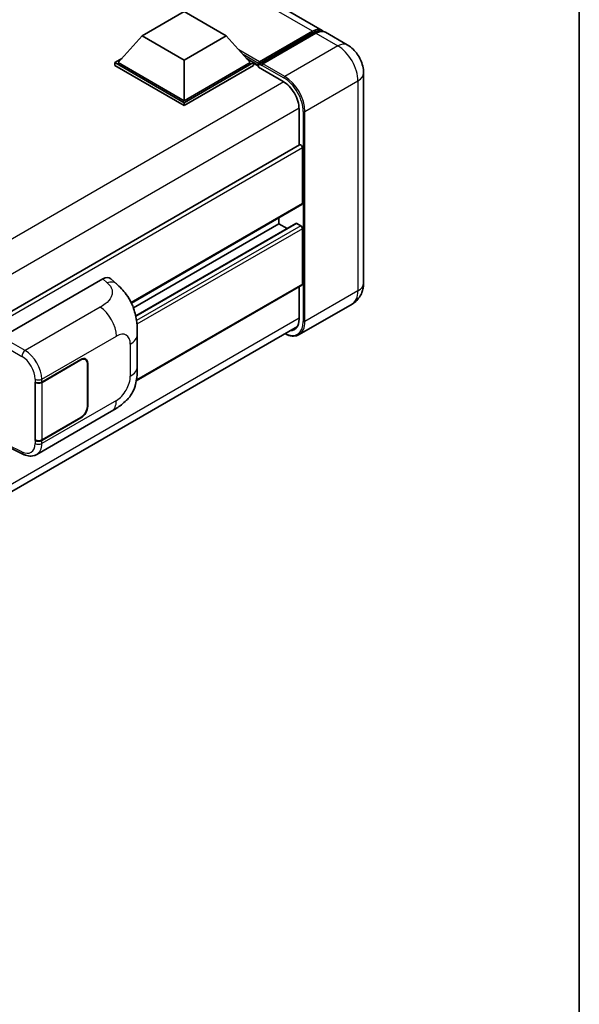
# Model space of a CAD drawing. Units: millimetres. Extents: x 58 to 11272, y 32 to 1437.
# Drawn here: x 1528 to 1622, y 248 to 414 of the extents above; entities that cross this region are included whole.
import ezdxf

# ---------------------------------------------------------------- set-up
doc = ezdxf.new("R2010")
doc.units = ezdxf.units.MM
doc.header["$LTSCALE"] = 4
for name, color, linetype, lineweight in [('Border (ISO)', 7, 'Continuous', 35), ('Visible (ISO)', 7, 'Continuous', 35), ('Visible Narrow (ISO)', 7, 'Continuous', 25)]:
    doc.layers.add(name, color=color, linetype=linetype, lineweight=lineweight)

# ---------------------------------------------------------------- blocks, each defined once
blk = doc.blocks.new('図面枠 tk図枠')
at = {"layer": 'Border (ISO)'}
blk.add_line((405.5, 289), (405.5, 8), dxfattribs=at)

msp = doc.modelspace()

# ---------------------------------------------------------------- linework, layer by layer
at = {"layer": 'Visible (ISO)'}
for p, q in [((1578.7892, 412.0157), (1384.7591, 524.039)), ((1548.5655, 411.106), (1555.6366, 415.1885)), ((1555.6366, 415.1885), (1562.7077, 411.106)), ((1568.3079, 406.7296), (1577.1892, 411.8572)), ((1548.5655, 411.106), (1544.5492, 406.599)), ((1555.6366, 407.0236), (1548.5655, 411.106)), ((1562.7077, 411.106), (1555.6366, 407.0236)), ((1562.7077, 411.106), (1566.724, 406.599)), ((1568.1797, 406.3639), (1577.2306, 411.5895)), ((1577.7549, 411.5306), (1568.8453, 406.3867)), ((1583.0318, 409.5662), (1579.3549, 411.6891)), ((1543.9835, 406.599), (1545.1486, 407.2717)), ((1555.6366, 407.0236), (1555.6366, 400.1976)), ((1566.1246, 407.2717), (1567.2897, 406.599)), ((1543.9835, 406.1417), (1543.9835, 406.599)), ((1555.6366, 399.871), (1543.9835, 406.599)), ((1555.6366, 399.4138), (1543.9835, 406.1417)), ((1555.6366, 400.1976), (1544.5492, 406.599)), ((1566.724, 406.599), (1555.6366, 400.1976)), ((1567.2897, 406.599), (1555.6366, 399.871)), ((1567.2897, 406.1417), (1555.6366, 399.4138)), ((1567.2897, 406.1417), (1567.2897, 406.599)), ((1568.1382, 406.0065), (1567.2897, 406.4964)), ((1568.1382, 406.1417), (1568.1382, 406.4357)), ((1568.1382, 405.8151), (1568.1382, 406.2724)), ((1568.1382, 405.8151), (1572.2395, 403.4473)), ((1568.7039, 406.1091), (1568.2797, 406.354)), ((1568.7039, 406.1417), (1568.7039, 406.1091)), ((1585.7632, 404.8353), (1585.7632, 369.5627)), ((1555.6366, 399.4138), (1555.6366, 399.871)), ((1574.9265, 398.7933), (1574.9265, 392.7232)), ((1575.0093, 392.771), (1395.7507, 289.276)), ((1575.4921, 382.9532), (1575.4921, 392.2613)), ((1575.4093, 382.7701), (1546.7616, 366.2303)), ((1571.5324, 379.524), (1571.5324, 380.5318)), ((1571.5324, 379.524), (1547.1028, 365.4196)), ((1574.4105, 379.6012), (1547.4874, 364.0571)), ((1572.9046, 378.7317), (1571.5324, 379.524)), ((1575.2093, 379.1974), (1574.5305, 379.5893)), ((1575.4921, 369.3994), (1575.4921, 378.7075)), ((1525.0044, 360.4994), (1541.955, 370.2859)), ((1543.3195, 370.3103), (1544.2489, 369.4683)), ((1575.4093, 369.2163), (1547.5862, 353.1526)), ((1574.9265, 368.9375), (1574.9265, 363.5206)), ((1583.8318, 366.059), (1574.9223, 360.915)), ((1395.5105, 258.8805), (1574.6477, 362.3055)), ((1547.7532, 355.5576), (1547.7532, 360.9626)), ((1531.7179, 352.9445), (1538.2983, 356.7437)), ((1531.7505, 352.898), (1538.2983, 356.6784)), ((1539.0583, 356.7537), (1538.8085, 356.8979)), ((1539.3731, 356.0578), (1539.3731, 348.8727)), ((1539.4297, 356.0905), (1539.4297, 348.9053)), ((1530.5862, 352.9443), (1530.6066, 352.9333)), ((1530.5862, 343.1463), (1530.5862, 352.9443)), ((1530.6192, 352.898), (1530.6459, 352.9134)), ((1530.6192, 343.2307), (1530.6192, 352.898)), ((1530.8663, 340.7991), (1543.4154, 348.0444)), ((1538.2983, 346.9457), (1531.7179, 343.1465)), ((1538.2983, 347.0111), (1531.7505, 343.2307)), ((1530.6786, 343.1997), (1530.5862, 343.1463)), ((1530.6066, 343.1353), (1530.5862, 343.1463)), ((1525.9803, 342.1358), (1528.5347, 340.86))]:
    msp.add_line(p, q, dxfattribs=at)
for centre, major_axis, ratio, start_param, end_param in [((1577.1892, 409.2444), (1.6, 2.7713), 0.57735027, 6.10547471, 7.06858347), ((1577.7549, 408.9178), (1.6, 2.7713), 0.57735027, 0, 0.78539816), ((1568.3079, 406.5337), (0.12, 0.2078), 0.57735027, 0.78539816, 2.35619449), ((1568.2797, 406.1907), (-0.1, 0.1732), 0.57735027, 5.49778714, 7.06858347), ((1568.8453, 406.2234), (-0.1, -0.1732), 0.57735027, 3.92699082, 5.49778714), ((1572.2395, 400.3446), (1.9, -3.2909), 0.57735027, 0.78539816, 2.35619449), ((1575.2093, 392.4246), (-0.2, 0.3464), 0.57735027, 3.92699081, 6.28318531), ((1575.2093, 383.1165), (0.2, -0.3464), 0.57735027, 0, 0.78539816), ((1574.5305, 379.3933), (-0.12, 0.2078), 0.57735027, 5.49778714, 6.28318531), ((1575.2093, 378.8708), (-0.2, 0.3464), 0.57735027, 3.92699082, 5.49778714), ((1541.9435, 368.3184), (1.2479, 2.0869), 0.57333637, 6.16912861, 7.08294563), ((1575.2093, 369.5627), (0.2, -0.3464), 0.57735027, 0, 0.78539816), ((1572.2395, 365.072), (1.9, -3.2909), 0.57735027, 5.95730225, 7.06858347), ((1538.2983, 355.4373), (0.76, 1.3164), 0.57735027, 5.49778714, 7.06858347), ((1538.2983, 355.4373), (0.8, 1.3856), 0.57735027, 5.49778714, 7.06858347), ((1531.1522, 353.2711), (0.8, 0), 0.57735027, 3.9618974, 5.49778714), ((1531.1848, 353.2246), (-0.8, 0), 0.57735027, 0.78539816, 2.35619449), ((1538.2983, 348.2521), (0.8, 1.3856), 0.57735027, 3.92699082, 5.49778714), ((1538.2983, 348.2521), (-0.76, -1.3164), 0.57735027, 0.78539816, 2.35619449), ((1531.1522, 343.4731), (-0.8, 0), 0.57735027, 0.82030475, 2.35619449), ((1531.1848, 343.5573), (0.8, 0), 0.57735027, 3.92699082, 5.49778714)]:
    msp.add_ellipse(centre, major_axis=major_axis, ratio=ratio, start_param=start_param, end_param=end_param, dxfattribs=at)
for points, knots in [([(1577.2306, 411.5895), (1577.3407, 411.653), (1577.4516, 411.7071), (1577.6734, 411.7946), (1577.7843, 411.828), (1578.0039, 411.8724), (1578.1126, 411.8834), (1578.3251, 411.8811), (1578.429, 411.8677), (1578.5456, 411.8372), (1578.5627, 411.8323), (1578.5797, 411.827)], [1.570796327, 1.570796327, 1.570796327, 1.570796327, 1.727875959, 1.727875959, 1.884955592, 1.884955592, 2.042035225, 2.042035225, 2.199114858, 2.199114858, 2.226350272, 2.226350272, 2.226350272, 2.226350272]), ([(1585.7632, 404.8353), (1585.7632, 405.2624), (1585.7074, 405.6546), (1585.5286, 406.3931), (1585.4047, 406.7395), (1585.1006, 407.3984), (1584.9202, 407.7108), (1584.5016, 408.3036), (1584.2636, 408.5842), (1583.7135, 409.1082), (1583.4017, 409.3527), (1583.0318, 409.5662)], [4.71238898, 4.71238898, 4.71238898, 4.71238898, 5.02654825, 5.02654825, 5.34070751, 5.34070751, 5.65486678, 5.65486678, 5.96902604, 5.96902604, 6.28318531, 6.28318531, 6.28318531, 6.28318531]), ([(1544.2489, 369.4683), (1544.5083, 369.2332), (1544.8299, 368.9458), (1545.3969, 368.3368), (1545.6577, 368.0162), (1546.2298, 367.218), (1546.54, 366.7074), (1546.9278, 365.8747), (1547.0418, 365.596), (1547.2686, 364.9485), (1547.3731, 364.5732), (1547.5495, 363.785), (1547.6159, 363.3679), (1547.7411, 362.2735), (1547.7532, 361.5647), (1547.7532, 360.9626)], [0, 0, 0, 0, 0.18362486, 0.18362486, 0.36333296, 0.36333296, 0.60386192, 0.60386192, 0.71569796, 0.71569796, 0.86115341, 0.86115341, 1.02941414, 1.02941414, 1.30785701, 1.30785701, 1.30785701, 1.30785701]), ([(1583.8318, 366.059), (1584.1251, 366.2283), (1584.394, 366.4383), (1584.8526, 366.9023), (1585.0424, 367.1553), (1585.3445, 367.6655), (1585.4575, 367.9226), (1585.625, 368.4211), (1585.6798, 368.6629), (1585.7489, 369.1269), (1585.7632, 369.3492), (1585.7632, 369.5627)], [3.926990817, 3.926990817, 3.926990817, 3.926990817, 4.08407045, 4.08407045, 4.241150082, 4.241150082, 4.398229715, 4.398229715, 4.555309348, 4.555309348, 4.71238898, 4.71238898, 4.71238898, 4.71238898]), ([(1574.9223, 360.915), (1574.7862, 360.8364), (1574.6393, 360.7765), (1574.3303, 360.6957), (1574.1682, 360.6747), (1573.8342, 360.6711), (1573.6624, 360.6883), (1573.3132, 360.7588), (1573.1359, 360.8122), (1572.8154, 360.9387), (1572.6725, 361.0056), (1572.5299, 361.0827)], [2.35619449, 2.35619449, 2.35619449, 2.35619449, 2.513274123, 2.513274123, 2.670353756, 2.670353756, 2.827433388, 2.827433388, 2.984513021, 2.984513021, 3.110002937, 3.110002937, 3.110002937, 3.110002937]), ([(1547.7532, 355.5576), (1547.7532, 354.9757), (1547.743, 354.3275), (1547.6218, 353.3259), (1547.5571, 352.9463), (1547.4074, 352.3484), (1547.3439, 352.1333), (1547.1865, 351.6977), (1547.0903, 351.4744), (1546.8355, 350.9885), (1546.6638, 350.7261), (1546.3134, 350.2766), (1546.134, 350.0791), (1545.6674, 349.6147), (1545.3753, 349.3664), (1544.5481, 348.7227), (1543.9598, 348.3586), (1543.4154, 348.0444)], [0, 0, 0, 0, 0.26907114, 0.26907114, 0.43224894, 0.43224894, 0.52213259, 0.52213259, 0.61371232, 0.61371232, 0.72841245, 0.72841245, 0.83295305, 0.83295305, 0.995563, 0.995563, 1.28301074, 1.28301074, 1.28301074, 1.28301074]), ([(1530.8663, 340.7991), (1530.7254, 340.7178), (1530.5744, 340.6545), (1530.2631, 340.566), (1530.1029, 340.5407), (1529.7819, 340.5247), (1529.6211, 340.5339), (1529.3029, 340.5815), (1529.1455, 340.62), (1528.836, 340.722), (1528.6838, 340.7856), (1528.5347, 340.86)], [0.785398163, 0.785398163, 0.785398163, 0.785398163, 0.935496479, 0.935496479, 1.085594795, 1.085594795, 1.23569311, 1.23569311, 1.385791426, 1.385791426, 1.535889742, 1.535889742, 1.535889742, 1.535889742])]:
    msp.add_open_spline(points, degree=3, knots=knots, dxfattribs=at)
at = {"layer": 'Visible Narrow (ISO)'}
for p, q in [((1577.1892, 411.8572), (1383.1591, 523.8806)), ((1568.2797, 406.354), (1577.3306, 411.5796)), ((1577.3306, 411.5796), (1577.5852, 411.4326)), ((1577.7549, 411.5306), (1581.4318, 409.4077)), ((1568.3079, 406.7296), (1564.8058, 408.7516)), ((1581.4318, 409.4077), (1572.5223, 404.2638)), ((1568.1382, 406.4357), (1565.5251, 407.9444)), ((1568.1382, 406.1417), (1566.0646, 407.3389)), ((1568.7039, 406.1417), (1572.3809, 404.0189)), ((1572.5223, 404.2638), (1568.8453, 406.3867)), ((1575.9164, 398.385), (1584.826, 403.529)), ((1584.826, 403.529), (1584.826, 368.2563)), ((1572.3773, 403.3636), (1392.9139, 299.7503)), ((1574.9229, 398.9545), (1395.5765, 295.4088)), ((1575.6336, 398.385), (1575.6336, 363.1124)), ((1575.9164, 363.1124), (1575.9164, 398.385)), ((1575.4921, 392.2613), (1396.1199, 288.7007)), ((1575.4921, 382.9532), (1546.7101, 366.3359)), ((1574.5305, 379.5893), (1547.5023, 363.9846)), ((1575.2093, 379.1974), (1547.6232, 363.2705)), ((1575.4921, 378.7075), (1547.693, 362.6576)), ((1541.955, 370.2859), (1542.6967, 369.6139)), ((1575.4921, 369.3994), (1547.6114, 353.3024)), ((1584.826, 368.2563), (1575.9164, 363.1124)), ((1541.5142, 365.5193), (1528.9119, 358.2434)), ((1574.9265, 363.6839), (1395.6042, 260.1522)), ((1528.9119, 358.2434), (1525.0044, 360.4994)), ((1531.7179, 353.4474), (1544.2439, 360.6793)), ((1524.439, 359.5202), (1528.3466, 357.2642)), ((1546.5816, 359.3296), (1546.5816, 353.9246)), ((1538.2418, 356.711), (1538.2983, 356.6784)), ((1539.3716, 356.1241), (1539.4297, 356.0905)), ((1530.6066, 353.4362), (1530.6066, 352.9333)), ((1531.7179, 352.9445), (1531.7179, 353.4474)), ((1531.7505, 343.2307), (1531.7505, 352.898)), ((1544.2439, 349.8755), (1531.7179, 342.6436)), ((1539.4297, 348.9053), (1539.3731, 348.938)), ((1538.2418, 346.9784), (1538.2983, 346.9457)), ((1528.3466, 341.2379), (1526.0653, 342.3772)), ((1530.6066, 343.1353), (1530.6066, 342.6324)), ((1531.7179, 342.6436), (1531.7179, 343.1465))]:
    msp.add_line(p, q, dxfattribs=at)
for centre, major_axis, ratio, start_param, end_param in [((1577.3306, 409.1628), (1.48, 2.5634), 0.57735027, 0.15155638, 0.78539816), ((1577.3306, 411.4163), (-0.1, 0.1732), 0.57735027, 5.49778714, 6.28318531), ((1581.4318, 406.7949), (1.6, 2.7713), 0.57735027, 0, 0.78539816), ((1581.4318, 405.4885), (2.4, -4.1569), 0.57735027, 0.78539816, 2.35619449), ((1572.5223, 404.1005), (0.1, 0.1732), 0.57735027, 0.78539816, 2.35619449), ((1572.3809, 400.263), (2.3, -3.9837), 0.57735027, 0.78539816, 2.35619449), ((1572.5223, 400.3446), (-2.4, 4.1569), 0.57735027, 3.92699082, 5.49778714), ((1582.5632, 404.8353), (3.2, 0), 0.57735027, 5.49778714, 6.28318531), ((1575.775, 398.4667), (0.2, 0), 0.57735027, 3.92699082, 5.49778714), ((1542.6375, 367.6897), (1.6114, 1.7786), 0.65672952, 0, 0.91381702), ((1582.5632, 369.5627), (3.2, 0), 0.57735027, 5.49778714, 6.28318531), ((1581.4318, 370.2159), (2.4, -4.1569), 0.57735027, 0, 0.78539816), ((1541.4154, 362.3123), (-2, 3.4641), 0.57735027, 3.92699082, 5.46288056), ((1572.3809, 364.9903), (2.3, -3.9837), 0.57735027, 5.56327504, 7.06858347), ((1572.5223, 365.072), (2.4, -4.1569), 0.57735027, 0, 0.78539816), ((1575.775, 363.194), (0.2, 0), 0.57735027, 3.92699082, 5.49778714), ((1544.2439, 357.9799), (1.653, 2.8632), 0.57735027, 5.49778714, 7.06858347), ((1543.7532, 360.9626), (4, 0), 0.57735027, 5.49778714, 6.28318531), ((1528.8922, 357.602), (0.4, 0.6928), 0.53637355, 0.78600715, 2.3555855), ((1528.2648, 354.697), (1.6866, -2.7207), 0.59713441, 0.76668294, 2.30257268), ((1528.8104, 355.0348), (-2.086, 3.4139), 0.59324129, 3.91222392, 5.44811366), ((1543.7532, 355.5576), (4, 0), 0.57735027, 5.49778714, 6.28318531), ((1544.2439, 352.5749), (-1.653, -2.8632), 0.57735027, 0.78539816, 2.35619449), ((1531.1522, 353.774), (0.8, 0), 0.57735027, 3.9618974, 5.49778714), ((1541.4154, 351.5085), (2, -3.4641), 0.57735027, 0, 0.78539816), ((1528.2648, 343.8931), (1.6866, -2.7207), 0.59713441, 5.5139785, 7.04986825), ((1531.1522, 342.9702), (-0.8, 0), 0.57735027, 0.82030475, 2.35619449), ((1528.8104, 344.2309), (-2.086, 3.4139), 0.59324129, 3.12682576, 3.91222392), ((1528.8922, 341.5757), (-0.3574, -0.7157), 0.5766475, 5.463532, 6.28318531)]:
    msp.add_ellipse(centre, major_axis=major_axis, ratio=ratio, start_param=start_param, end_param=end_param, dxfattribs=at)
msp.add_open_spline([(1542.6967, 369.6139), (1542.9503, 369.3841), (1543.221, 369.122), (1543.3853, 368.8058), (1543.6158, 368.3625), (1543.624, 367.8167), (1543.3876, 367.2918), (1543.1817, 366.835), (1542.7996, 366.4081), (1542.3713, 366.0756), (1542.0828, 365.8517), (1541.778, 365.6716), (1541.5142, 365.5193)], degree=3, knots=[0, 0, 0, 0, 0.22498324, 0.22498324, 0.22498324, 0.54043573, 0.54043573, 0.54043573, 0.81501171, 0.81501171, 0.81501171, 1, 1, 1, 1], dxfattribs=at)

# ---------------------------------------------------------------- block references
at = {"xscale": 4, "yscale": 4, "zscale": 4}
msp.add_blockref('図面枠 tk図枠', (0, 0), dxfattribs=at)

doc.saveas('drawing.dxf')
